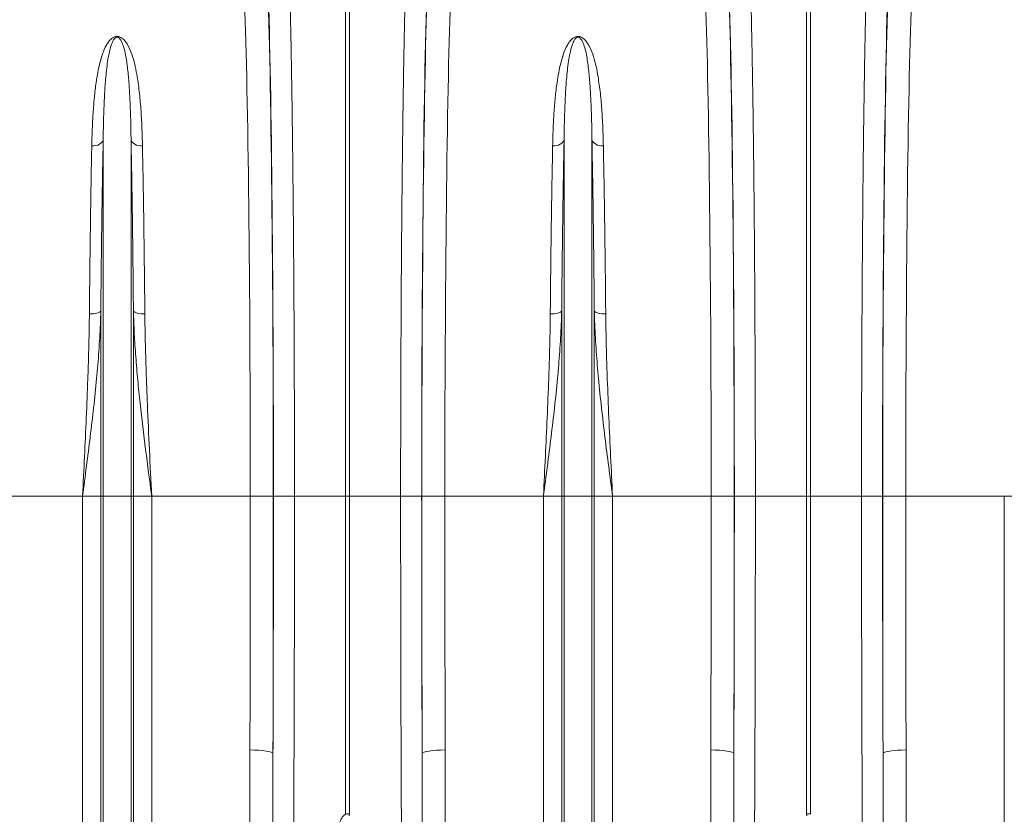
# Model space of a CAD drawing. Units: millimetres. Extents: x 8086 to 10719, y 5026 to 6129.
# Drawn here: x 8646 to 8732, y 5234 to 5303 of the extents above; entities that cross this region are included whole.
import ezdxf

# ---------------------------------------------------------------- set-up
doc = ezdxf.new("R2010")
doc.units = ezdxf.units.MM

msp = doc.modelspace()

# ---------------------------------------------------------------- linework, layer by layer
at = {"color": 7, "linetype": 'Continuous', "lineweight": 20}
for p, q in [((8674.5895, 5261.7357), (8674.5895, 5308.8469)), ((8674.9381, 5308.8469), (8674.9381, 5261.7357)), ((8714.5895, 5261.7357), (8714.5895, 5308.8469)), ((8714.9381, 5308.8469), (8714.9381, 5261.7357)), ((8653.5544, 5261.7357), (8653.5544, 5292.6762)), ((8655.9732, 5261.7357), (8655.9732, 5292.6762)), ((8693.5544, 5261.7357), (8693.5544, 5292.6762)), ((8695.9732, 5261.7357), (8695.9732, 5292.6762)), ((8653.3483, 5261.7357), (8653.3483, 5277.8394)), ((8656.1792, 5261.7357), (8656.1792, 5277.8394)), ((8693.3483, 5261.7357), (8693.3483, 5277.8394)), ((8696.1792, 5261.7357), (8696.1792, 5277.8394)), ((8651.7623, 5261.7357), (8643.2067, 5261.7357)), ((8653.3483, 5261.7357), (8651.7623, 5261.7357)), ((8651.7623, 5204.6873), (8651.7623, 5261.7357)), ((8653.5544, 5261.7357), (8653.3483, 5261.7357)), ((8653.3483, 5176.1821), (8653.3483, 5261.7357)), ((8653.5544, 5175.2513), (8653.5544, 5261.7357)), ((8655.9732, 5261.7357), (8653.5544, 5261.7357)), ((8655.9732, 5175.2513), (8655.9732, 5261.7357)), ((8656.1792, 5261.7357), (8655.9732, 5261.7357)), ((8656.1792, 5176.1821), (8656.1792, 5261.7357)), ((8657.7653, 5261.7357), (8656.1792, 5261.7357)), ((8657.7653, 5204.6873), (8657.7653, 5261.7357)), ((8666.3209, 5261.7357), (8657.7653, 5261.7357)), ((8666.3209, 5261.7357), (8668.3206, 5261.7357)), ((8668.3324, 5261.7357), (8670.1577, 5261.7357)), ((8670.1577, 5261.7357), (8674.5895, 5261.7357)), ((8674.5895, 5234.1385), (8674.5895, 5261.7357)), ((8674.9381, 5261.7357), (8674.5895, 5261.7357)), ((8679.3698, 5261.7357), (8674.9381, 5261.7357)), ((8674.9381, 5261.7357), (8674.9381, 5234.1385)), ((8681.1952, 5261.7357), (8679.3698, 5261.7357)), ((8683.2067, 5261.7357), (8681.207, 5261.7357)), ((8691.7623, 5261.7357), (8683.2067, 5261.7357)), ((8693.3483, 5261.7357), (8691.7623, 5261.7357)), ((8691.7623, 5204.6873), (8691.7623, 5261.7357)), ((8693.3483, 5176.1821), (8693.3483, 5261.7357)), ((8693.5544, 5261.7357), (8693.3483, 5261.7357)), ((8693.5544, 5175.2513), (8693.5544, 5261.7357)), ((8695.9732, 5261.7357), (8693.5544, 5261.7357)), ((8695.9732, 5175.2513), (8695.9732, 5261.7357)), ((8696.1792, 5261.7357), (8695.9732, 5261.7357)), ((8696.1792, 5176.1821), (8696.1792, 5261.7357)), ((8697.7653, 5261.7357), (8696.1792, 5261.7357)), ((8697.7653, 5204.6873), (8697.7653, 5261.7357)), ((8706.3209, 5261.7357), (8697.7653, 5261.7357)), ((8706.3209, 5261.7357), (8708.3206, 5261.7357)), ((8708.3324, 5261.7357), (8710.1577, 5261.7357)), ((8710.1577, 5261.7357), (8714.5895, 5261.7357)), ((8714.5895, 5234.1385), (8714.5895, 5261.7357)), ((8714.9381, 5261.7357), (8714.5895, 5261.7357)), ((8719.3698, 5261.7357), (8714.9381, 5261.7357)), ((8714.9381, 5261.7357), (8714.9381, 5234.1385)), ((8721.1952, 5261.7357), (8719.3698, 5261.7357)), ((8723.2067, 5261.7357), (8721.207, 5261.7357)), ((8731.7623, 5261.7357), (8723.2067, 5261.7357)), ((8733.3483, 5261.7357), (8731.7623, 5261.7357)), ((8731.7623, 5204.6873), (8731.7623, 5261.7357))]:
    msp.add_line(p, q, dxfattribs=at)
at = {"color": 7, "linetype": 'Continuous', "lineweight": 20, "flags": 128}
for points in [[(8653.5544, 5292.6762), (8653.515, 5292.5647), (8653.4448, 5292.4599), (8653.3462, 5292.3651), (8653.2223, 5292.2835), (8653.0771, 5292.2176), (8652.9153, 5292.1696), (8652.7421, 5292.141), (8652.5631, 5292.1328)], [(8655.9732, 5292.6762), (8656.0126, 5292.5647), (8656.0827, 5292.4599), (8656.1814, 5292.3651), (8656.3053, 5292.2835), (8656.4505, 5292.2176), (8656.6123, 5292.1696), (8656.7855, 5292.141), (8656.9645, 5292.1328)], [(8693.5544, 5292.6762), (8693.515, 5292.5647), (8693.4448, 5292.4599), (8693.3462, 5292.3651), (8693.2223, 5292.2835), (8693.0771, 5292.2176), (8692.9153, 5292.1696), (8692.7421, 5292.141), (8692.5631, 5292.1328)], [(8695.9732, 5292.6762), (8696.0126, 5292.5647), (8696.0827, 5292.4599), (8696.1814, 5292.3651), (8696.3053, 5292.2835), (8696.4505, 5292.2176), (8696.6123, 5292.1696), (8696.7855, 5292.141), (8696.9645, 5292.1328)], [(8653.3483, 5277.8394), (8653.3088, 5277.7815), (8653.2386, 5277.7271), (8653.14, 5277.6779), (8653.016, 5277.6357), (8652.8708, 5277.6016), (8652.7091, 5277.577), (8652.5359, 5277.5624), (8652.357, 5277.5584)], [(8656.1792, 5277.8394), (8656.2187, 5277.7815), (8656.289, 5277.7271), (8656.3876, 5277.6779), (8656.5115, 5277.6357), (8656.6567, 5277.6016), (8656.8185, 5277.577), (8656.9916, 5277.5624), (8657.1705, 5277.5584)], [(8693.3483, 5277.8394), (8693.3088, 5277.7815), (8693.2386, 5277.7271), (8693.1399, 5277.6779), (8693.016, 5277.6357), (8692.8708, 5277.6016), (8692.7091, 5277.577), (8692.5359, 5277.5624), (8692.357, 5277.5584)], [(8696.1792, 5277.8394), (8696.2187, 5277.7815), (8696.289, 5277.7271), (8696.3876, 5277.6779), (8696.5115, 5277.6357), (8696.6567, 5277.6016), (8696.8185, 5277.577), (8696.9916, 5277.5624), (8697.1705, 5277.5584)], [(8666.2903, 5239.7248), (8666.6763, 5239.7179), (8667.0477, 5239.6996), (8667.3907, 5239.6704), (8667.6923, 5239.6316), (8667.9412, 5239.5846), (8668.128, 5239.5311), (8668.2458, 5239.4732), (8668.29, 5239.413)], [(8683.2372, 5239.7248), (8682.8513, 5239.7179), (8682.4798, 5239.6996), (8682.1369, 5239.6704), (8681.8353, 5239.6316), (8681.5864, 5239.5846), (8681.3995, 5239.5311), (8681.2818, 5239.4732), (8681.2375, 5239.413)], [(8706.2903, 5239.7248), (8706.6763, 5239.7179), (8707.0477, 5239.6996), (8707.3907, 5239.6704), (8707.6923, 5239.6316), (8707.9412, 5239.5846), (8708.128, 5239.5311), (8708.2458, 5239.4732), (8708.29, 5239.413)], [(8723.2372, 5239.7248), (8722.8513, 5239.7179), (8722.4798, 5239.6996), (8722.1369, 5239.6704), (8721.8353, 5239.6316), (8721.5864, 5239.5846), (8721.3995, 5239.5311), (8721.2818, 5239.4732), (8721.2375, 5239.413)]]:
    msp.add_lwpolyline(points, dxfattribs=at)
at = {"color": 7, "linetype": 'Continuous', "lineweight": 20}
for centre, radius, start, end in [((8686.373, 5230.5275), 11.9915, 162.474451, 163.15732), ((8703.0343, 5230.4903), 12.1174, 16.846229, 17.522)]:
    msp.add_arc(centre, radius, start, end, dxfattribs=at)
for centre, major_axis, ratio, start_param, end_param in [((8667.4548, 5261.7357), (0, 49.6), 0.0174551, 4.712389, 5.830394), ((8667.4574, 5261.7357), (0, 50.128), 0.0174551, 4.712389, 5.8242354), ((8682.0702, 5261.7357), (0, 50.128), 0.0174551, 0.4589499, 1.5707963), ((8682.0728, 5261.7357), (0, 49.6), 0.0174551, 0.4527913, 1.5707963), ((8707.4548, 5261.7357), (0, 49.6), 0.0174551, 4.712389, 5.830394), ((8707.4574, 5261.7357), (0, 50.128), 0.0174551, 4.712389, 5.8242354), ((8722.0702, 5261.7357), (0, 50.128), 0.0174551, 0.4589499, 1.5707963), ((8722.0728, 5261.7357), (0, 49.6), 0.0174551, 0.4527913, 1.5707963), ((8665.4551, 5261.7357), (0, 47.6), 0.0181885, 4.712389, 5.830394), ((8684.0725, 5261.7357), (0, 47.6), 0.0181885, 0.4527913, 1.5707963), ((8705.4551, 5261.7357), (0, 47.6), 0.0181885, 4.712389, 5.830394), ((8724.0725, 5261.7357), (0, 47.6), 0.0181885, 0.4527913, 1.5707963), ((8663.8213, 5261.7357), (0, 141.2), 0.0177023, 4.5558662, 4.712389), ((8666.5178, 5261.7357), (0, 103.9542), 0.0174551, 4.495968, 4.712389), ((8665.821, 5261.7357), (0, 143.2), 0.0174551, 4.5558662, 4.712389), ((8683.0097, 5261.7357), (0, 103.9542), 0.0174551, 1.5707963, 1.7872173), ((8683.7066, 5261.7357), (0, 143.2), 0.0174551, 1.5707963, 1.7273191), ((8685.7062, 5261.7357), (0, 141.2), 0.0177023, 1.5707963, 1.7273191), ((8703.8213, 5261.7357), (0, 141.2), 0.0177023, 4.5558662, 4.712389), ((8706.5178, 5261.7357), (0, 103.9542), 0.0174551, 4.495968, 4.712389), ((8705.821, 5261.7357), (0, 143.2), 0.0174551, 4.5558662, 4.712389), ((8723.0097, 5261.7357), (0, 103.9542), 0.0174551, 1.5707963, 1.7872173), ((8723.7066, 5261.7357), (0, 143.2), 0.0174551, 1.5707963, 1.7273191), ((8725.7062, 5261.7357), (0, 141.2), 0.0177023, 1.5707963, 1.7273191)]:
    msp.add_ellipse(centre, major_axis=major_axis, ratio=ratio, start_param=start_param, end_param=end_param, dxfattribs=at)
for points, knots in [([(8669.6704, 5308.4614), (8669.6804, 5308.1591), (8669.7003, 5307.5545), (8669.7356, 5306.3567), (8669.7757, 5304.834), (8669.8199, 5302.9158), (8669.862, 5300.8377), (8669.9019, 5298.6106), (8669.9393, 5296.2429), (8669.974, 5293.7382), (8670.0062, 5291.1058), (8670.0356, 5288.3576), (8670.062, 5285.5093), (8670.086, 5282.4931), (8670.1072, 5279.306), (8670.1252, 5275.9529), (8670.1394, 5272.5321), (8670.1497, 5269.0665), (8670.155, 5266.0993), (8670.1574, 5263.6543), (8670.1576, 5262.3752), (8670.1577, 5261.7357)], [0, 0, 0, 0, 0.0345512, 0.0691023, 0.125119, 0.1812993, 0.2375349, 0.2937151, 0.3497317, 0.4057486, 0.4619291, 0.518165, 0.5743455, 0.6303623, 0.6909068, 0.7516581, 0.8124795, 0.8732308, 0.9337753, 0.9668876, 1, 1, 1, 1]), ([(8679.3698, 5261.7357), (8679.37, 5262.403), (8679.3702, 5263.7377), (8679.3726, 5266.1506), (8679.3777, 5268.9701), (8679.3871, 5272.1775), (8679.3997, 5275.3477), (8679.4155, 5278.4625), (8679.4346, 5281.5084), (8679.4569, 5284.4757), (8679.4823, 5287.3581), (8679.5106, 5290.1444), (8679.5418, 5292.8186), (8679.5766, 5295.4372), (8679.6152, 5297.9785), (8679.6577, 5300.4234), (8679.7029, 5302.6965), (8679.7504, 5304.7838), (8679.7927, 5306.3848), (8679.8285, 5307.593), (8679.8476, 5308.1719), (8679.8572, 5308.4614)], [0, 0, 0, 0, 0.0345512, 0.0691024, 0.1251194, 0.1813002, 0.2375364, 0.2937171, 0.3497341, 0.405751, 0.4619316, 0.5181676, 0.5743482, 0.6303651, 0.6909085, 0.7516587, 0.8124791, 0.8732293, 0.9337728, 0.9668864, 1, 1, 1, 1]), ([(8709.6704, 5308.4614), (8709.6804, 5308.1591), (8709.7003, 5307.5545), (8709.7356, 5306.3567), (8709.7757, 5304.834), (8709.8199, 5302.9158), (8709.862, 5300.8377), (8709.9019, 5298.6106), (8709.9393, 5296.2429), (8709.974, 5293.7382), (8710.0062, 5291.1058), (8710.0356, 5288.3576), (8710.062, 5285.5093), (8710.086, 5282.4931), (8710.1072, 5279.306), (8710.1252, 5275.9529), (8710.1393, 5272.5321), (8710.1497, 5269.0665), (8710.1551, 5266.0993), (8710.1574, 5263.6543), (8710.1576, 5262.3752), (8710.1577, 5261.7357)], [0, 0, 0, 0, 0.0345512, 0.0691023, 0.125119, 0.1812993, 0.2375349, 0.2937151, 0.3497317, 0.4057486, 0.4619291, 0.518165, 0.5743455, 0.6303623, 0.6909068, 0.7516581, 0.8124795, 0.8732308, 0.9337753, 0.9668876, 1, 1, 1, 1]), ([(8719.3698, 5261.7357), (8719.37, 5262.403), (8719.3702, 5263.7377), (8719.3726, 5266.1506), (8719.3777, 5268.9701), (8719.3871, 5272.1775), (8719.3997, 5275.3477), (8719.4155, 5278.4625), (8719.4346, 5281.5084), (8719.4569, 5284.4757), (8719.4823, 5287.3581), (8719.5106, 5290.1444), (8719.5418, 5292.8186), (8719.5766, 5295.4372), (8719.6152, 5297.9785), (8719.6577, 5300.4234), (8719.7029, 5302.6965), (8719.7504, 5304.7838), (8719.7927, 5306.3848), (8719.8285, 5307.593), (8719.8476, 5308.1719), (8719.8572, 5308.4614)], [0, 0, 0, 0, 0.0345512, 0.0691024, 0.1251194, 0.1813002, 0.2375364, 0.2937171, 0.3497341, 0.405751, 0.4619316, 0.5181676, 0.5743482, 0.6303651, 0.6909085, 0.7516587, 0.8124791, 0.8732293, 0.9337728, 0.9668864, 1, 1, 1, 1]), ([(8652.5631, 5292.1328), (8652.5755, 5292.6203), (8652.6002, 5293.5951), (8652.6737, 5294.9954), (8652.7805, 5296.3473), (8652.9532, 5297.808), (8653.1849, 5299.0632), (8653.4854, 5300.1276), (8653.745, 5300.7406), (8654.0179, 5301.1785), (8654.2251, 5301.4185), (8654.4418, 5301.5707), (8654.6082, 5301.6319), (8654.7401, 5301.6508), (8654.8629, 5301.6432), (8655.0267, 5301.599), (8655.2543, 5301.4646), (8655.4756, 5301.2256), (8655.7722, 5300.7672), (8656.0589, 5300.1137), (8656.2983, 5299.2521), (8656.5049, 5298.1887), (8656.6937, 5296.9014), (8656.8295, 5295.3749), (8656.9213, 5293.7907), (8656.9501, 5292.6859), (8656.9645, 5292.1328)], [0, 0, 0, 0, 0.0647488, 0.1294968, 0.1947586, 0.2600171, 0.3502398, 0.3958604, 0.4414213, 0.4601278, 0.4790874, 0.4897268, 0.4952981, 0.4990645, 0.5033046, 0.5074938, 0.5173126, 0.5364706, 0.556293, 0.6049991, 0.653862, 0.7027163, 0.7778769, 0.8530456, 0.9264335, 1, 1, 1, 1]), ([(8692.5631, 5292.1328), (8692.5755, 5292.6203), (8692.6002, 5293.5951), (8692.6737, 5294.9954), (8692.7805, 5296.3473), (8692.9532, 5297.808), (8693.1849, 5299.0632), (8693.4854, 5300.1276), (8693.745, 5300.7406), (8694.0179, 5301.1785), (8694.2251, 5301.4185), (8694.4418, 5301.5707), (8694.6082, 5301.6319), (8694.7401, 5301.6508), (8694.8629, 5301.6432), (8695.0267, 5301.599), (8695.2543, 5301.4646), (8695.4756, 5301.2256), (8695.7722, 5300.7672), (8696.0589, 5300.1137), (8696.2983, 5299.2521), (8696.505, 5298.1887), (8696.6937, 5296.9014), (8696.8295, 5295.3749), (8696.9213, 5293.7907), (8696.9501, 5292.6859), (8696.9645, 5292.1328)], [0, 0, 0, 0, 0.0647488, 0.1294968, 0.1947586, 0.260017, 0.3502398, 0.3958604, 0.4414213, 0.4601278, 0.4790872, 0.4897265, 0.495298, 0.4990645, 0.5033045, 0.5074939, 0.5173127, 0.5364707, 0.5562931, 0.6049991, 0.653862, 0.7027163, 0.7778769, 0.8530457, 0.9264335, 1, 1, 1, 1]), ([(8655.9732, 5292.6762), (8655.9653, 5293.2077), (8655.9496, 5294.272), (8655.8997, 5295.7673), (8655.8271, 5297.1838), (8655.7129, 5298.5174), (8655.5677, 5299.7714), (8655.3725, 5300.6455), (8655.1591, 5301.1904), (8655.0427, 5301.3999), (8654.9182, 5301.5277), (8654.8303, 5301.569), (8654.7813, 5301.5775), (8654.7428, 5301.5771), (8654.7133, 5301.5716), (8654.6627, 5301.555), (8654.5787, 5301.5017), (8654.463, 5301.3644), (8654.3517, 5301.1525), (8654.2017, 5300.7566), (8654.0598, 5300.2031), (8653.8956, 5299.2302), (8653.7625, 5298.019), (8653.6558, 5296.4149), (8653.586, 5294.6859), (8653.5649, 5293.347), (8653.5544, 5292.6762)], [0, 0, 0, 0, 0.0753883, 0.1509569, 0.2254188, 0.2998783, 0.3752745, 0.4505912, 0.4689134, 0.4873682, 0.4953093, 0.4980872, 0.4996065, 0.5005192, 0.5020041, 0.5027742, 0.5067643, 0.5157968, 0.5336227, 0.5516175, 0.5969783, 0.6423599, 0.7337542, 0.8094473, 0.9045404, 1, 1, 1, 1]), ([(8695.9732, 5292.6762), (8695.9653, 5293.2077), (8695.9496, 5294.272), (8695.8997, 5295.7673), (8695.8271, 5297.1838), (8695.7129, 5298.5174), (8695.5677, 5299.7714), (8695.3725, 5300.6455), (8695.1591, 5301.1904), (8695.0427, 5301.3999), (8694.9182, 5301.5277), (8694.8303, 5301.569), (8694.7813, 5301.5775), (8694.7428, 5301.5771), (8694.7133, 5301.5716), (8694.6627, 5301.555), (8694.5787, 5301.5017), (8694.463, 5301.3644), (8694.3517, 5301.1525), (8694.2017, 5300.7566), (8694.0598, 5300.2031), (8693.8956, 5299.2302), (8693.7625, 5298.019), (8693.6558, 5296.4149), (8693.586, 5294.6859), (8693.5649, 5293.347), (8693.5544, 5292.6762)], [0, 0, 0, 0, 0.0753883, 0.1509569, 0.2254188, 0.2998783, 0.3752745, 0.4505912, 0.4689134, 0.4873682, 0.4953093, 0.4980871, 0.4996066, 0.5005191, 0.5020039, 0.5027741, 0.5067644, 0.5157969, 0.5336227, 0.5516175, 0.5969783, 0.6423599, 0.7337542, 0.8094473, 0.9045404, 1, 1, 1, 1]), ([(8653.5544, 5292.6762), (8653.5403, 5291.9449), (8653.512, 5290.4815), (8653.4732, 5288.1622), (8653.4369, 5285.7365), (8653.4037, 5283.1974), (8653.3736, 5280.5599), (8653.3567, 5278.746), (8653.3483, 5277.8394)], [0, 0, 0, 0, 0.16399511, 0.32812851, 0.49212341, 0.66136494, 0.83075852, 1, 1, 1, 1]), ([(8656.1792, 5277.8394), (8656.1711, 5278.718), (8656.1548, 5280.476), (8656.1258, 5283.0349), (8656.0932, 5285.5535), (8656.0568, 5288.0118), (8656.0169, 5290.4102), (8655.9877, 5291.9211), (8655.9732, 5292.6762)], [0, 0, 0, 0, 0.1639947, 0.328128, 0.4921228, 0.6613645, 0.8307583, 1, 1, 1, 1]), ([(8693.5544, 5292.6762), (8693.5403, 5291.9449), (8693.512, 5290.4815), (8693.4732, 5288.1622), (8693.4369, 5285.7365), (8693.4037, 5283.1974), (8693.3736, 5280.5599), (8693.3567, 5278.746), (8693.3483, 5277.8394)], [0, 0, 0, 0, 0.1639951, 0.3281285, 0.4921234, 0.6613649, 0.8307585, 1, 1, 1, 1]), ([(8696.1792, 5277.8394), (8696.1711, 5278.718), (8696.1548, 5280.476), (8696.1258, 5283.0349), (8696.0932, 5285.5535), (8696.0568, 5288.0118), (8696.0169, 5290.4102), (8695.9877, 5291.9211), (8695.9732, 5292.6762)], [0, 0, 0, 0, 0.1639947, 0.328128, 0.4921228, 0.6613645, 0.8307583, 1, 1, 1, 1]), ([(8652.357, 5277.5584), (8652.3652, 5278.4216), (8652.3815, 5280.1486), (8652.4105, 5282.6624), (8652.443, 5285.1364), (8652.4795, 5287.5512), (8652.5194, 5289.9071), (8652.5485, 5291.3912), (8652.5631, 5292.1328)], [0, 0, 0, 0, 0.1639924, 0.3281234, 0.4921158, 0.6613597, 0.8307559, 1, 1, 1, 1]), ([(8656.9645, 5292.1328), (8656.9866, 5291.0415), (8657.0076, 5289.9184), (8657.047, 5287.611), (8657.0839, 5285.2424), (8657.1159, 5282.7529), (8657.1452, 5280.2021), (8657.1585, 5278.8961), (8657.1705, 5277.5584)], [0, 0, 0, 0, 0.25, 0.25, 0.5, 0.75, 0.75, 1, 1, 1, 1]), ([(8692.357, 5277.5584), (8692.3652, 5278.4216), (8692.3815, 5280.1486), (8692.4105, 5282.6624), (8692.443, 5285.1364), (8692.4795, 5287.5512), (8692.5194, 5289.9071), (8692.5485, 5291.3912), (8692.5631, 5292.1328)], [0, 0, 0, 0, 0.1639924, 0.3281234, 0.4921158, 0.6613597, 0.8307559, 1, 1, 1, 1]), ([(8696.9645, 5292.1328), (8696.9786, 5291.4145), (8697.0069, 5289.9772), (8697.0457, 5287.6991), (8697.082, 5285.3163), (8697.1151, 5282.8221), (8697.1453, 5280.2311), (8697.1621, 5278.449), (8697.1705, 5277.5584)], [0, 0, 0, 0, 0.1639926, 0.3281239, 0.4921165, 0.6613602, 0.8307564, 1, 1, 1, 1]), ([(8653.3483, 5277.8394), (8653.3371, 5277.4474), (8653.3037, 5276.2775), (8653.1871, 5274.3162), (8652.9868, 5271.9027), (8652.731, 5269.4264), (8652.4314, 5266.8867), (8652.1065, 5264.3384), (8651.8791, 5262.6191), (8651.7644, 5261.7516), (8651.7623, 5261.7357)], [0, 0, 0, 0, 0.0739674, 0.2207513, 0.3678261, 0.5246758, 0.6815305, 0.8392928, 0.9970568, 1, 1, 1, 1]), ([(8656.1792, 5277.8394), (8656.1941, 5277.1766), (8656.2203, 5276.5116), (8656.2901, 5275.1792), (8656.3337, 5274.5117), (8656.4349, 5273.1739), (8656.4925, 5272.5035), (8656.6188, 5271.1604), (8656.6874, 5270.4887), (8656.9056, 5268.4731), (8657.0677, 5267.1284), (8657.4081, 5264.4353), (8657.5865, 5263.0874), (8657.7653, 5261.7357)], [0, 0, 0, 0, 0.125, 0.125, 0.25, 0.25, 0.375, 0.375, 0.5, 0.5, 0.75, 0.75, 1, 1, 1, 1]), ([(8693.3483, 5277.8394), (8693.3371, 5277.4474), (8693.3037, 5276.2775), (8693.1871, 5274.3162), (8692.9868, 5271.9027), (8692.731, 5269.4264), (8692.4314, 5266.8867), (8692.1065, 5264.3384), (8691.8791, 5262.6191), (8691.7644, 5261.7516), (8691.7623, 5261.7357)], [0, 0, 0, 0, 0.0739674, 0.2207513, 0.3678262, 0.5246757, 0.6815305, 0.8392928, 0.9970568, 1, 1, 1, 1]), ([(8697.7653, 5261.7357), (8697.7632, 5261.7516), (8697.6492, 5262.6143), (8697.4229, 5264.324), (8697.0986, 5266.8675), (8696.7981, 5269.412), (8696.5413, 5271.8964), (8696.3405, 5274.3147), (8696.2239, 5276.276), (8696.1904, 5277.4474), (8696.1792, 5277.8394)], [0, 0, 0, 0, 0.0029431, 0.1598178, 0.316691, 0.4744351, 0.6321738, 0.7789674, 0.9260325, 1, 1, 1, 1]), ([(8651.7623, 5261.7357), (8651.763, 5261.7497), (8651.8198, 5262.8966), (8651.9325, 5265.1786), (8652.0902, 5268.5619), (8652.212, 5271.5683), (8652.2965, 5274.1938), (8652.3402, 5276.0754), (8652.3528, 5277.1879), (8652.357, 5277.5584)], [0, 0, 0, 0, 0.0026095, 0.2134523, 0.4245645, 0.6354028, 0.7812867, 0.9271694, 1, 1, 1, 1]), ([(8657.1705, 5277.5584), (8657.1762, 5276.9224), (8657.1863, 5276.2815), (8657.213, 5274.9928), (8657.2296, 5274.3447), (8657.2681, 5273.0413), (8657.2899, 5272.3855), (8657.3376, 5271.0682), (8657.3634, 5270.408), (8657.4453, 5268.4232), (8657.5058, 5267.0941), (8657.6325, 5264.4239), (8657.6987, 5263.0827), (8657.7653, 5261.7357)], [0, 0, 0, 0, 0.125, 0.125, 0.25, 0.25, 0.375, 0.375, 0.5, 0.5, 0.75, 0.75, 1, 1, 1, 1]), ([(8691.7623, 5261.7357), (8691.763, 5261.7497), (8691.8197, 5262.8966), (8691.9326, 5265.1786), (8692.0902, 5268.5619), (8692.212, 5271.5683), (8692.2965, 5274.1938), (8692.3402, 5276.0754), (8692.3528, 5277.1879), (8692.357, 5277.5584)], [0, 0, 0, 0, 0.0026095, 0.2134523, 0.4245645, 0.6354028, 0.7812867, 0.9271694, 1, 1, 1, 1]), ([(8697.1705, 5277.5584), (8697.1747, 5277.1879), (8697.1874, 5276.0754), (8697.2311, 5274.1938), (8697.3156, 5271.5683), (8697.4374, 5268.5619), (8697.5949, 5265.1786), (8697.7081, 5262.8966), (8697.7646, 5261.7497), (8697.7653, 5261.7357)], [0, 0, 0, 0, 0.0728306, 0.2187133, 0.3645972, 0.5754355, 0.7865477, 0.9973905, 1, 1, 1, 1]), ([(8670.1577, 5261.7357), (8670.1575, 5260.402), (8670.1569, 5257.2843), (8670.1514, 5252.3891), (8670.1411, 5247.0681), (8670.1261, 5241.7845), (8670.1065, 5236.552), (8670.0825, 5231.3837), (8670.0562, 5226.6865), (8670.0289, 5222.4514), (8670.0015, 5218.6622), (8669.9716, 5214.9372), (8669.9405, 5211.4276), (8669.9088, 5208.1227), (8669.8869, 5206.0664), (8669.876, 5205.0383)], [0, 0, 0, 0, 0.0668766, 0.1563433, 0.2458672, 0.3353339, 0.4248005, 0.5143244, 0.6037911, 0.6724906, 0.741242, 0.8099933, 0.8786929, 0.9393464, 1, 1, 1, 1]), ([(8679.6515, 5205.0383), (8679.6401, 5206.1164), (8679.6126, 5208.7116), (8679.5728, 5212.9564), (8679.5326, 5217.7698), (8679.4967, 5222.6975), (8679.4651, 5227.7248), (8679.4378, 5232.8388), (8679.4168, 5237.6253), (8679.4009, 5242.0555), (8679.3892, 5246.1109), (8679.3802, 5250.1898), (8679.3741, 5254.158), (8679.3705, 5258.0082), (8679.37, 5260.4932), (8679.3698, 5261.7357)], [0, 0, 0, 0, 0.063572, 0.1530386, 0.2425624, 0.332029, 0.4214957, 0.5110195, 0.6004862, 0.6691858, 0.7379372, 0.8066886, 0.8753882, 0.9376941, 1, 1, 1, 1]), ([(8710.1577, 5261.7357), (8710.1575, 5260.402), (8710.1569, 5257.2843), (8710.1514, 5252.3891), (8710.1411, 5247.0681), (8710.1261, 5241.7845), (8710.1065, 5236.552), (8710.0825, 5231.3837), (8710.0562, 5226.6865), (8710.0289, 5222.4514), (8710.0015, 5218.6622), (8709.9716, 5214.9372), (8709.9405, 5211.4276), (8709.9088, 5208.1227), (8709.8869, 5206.0664), (8709.876, 5205.0383)], [0, 0, 0, 0, 0.0668766, 0.1563433, 0.2458672, 0.3353339, 0.4248005, 0.5143244, 0.6037911, 0.6724906, 0.741242, 0.8099933, 0.8786929, 0.9393464, 1, 1, 1, 1]), ([(8719.6515, 5205.0383), (8719.6401, 5206.1164), (8719.6126, 5208.7116), (8719.5728, 5212.9564), (8719.5326, 5217.7698), (8719.4967, 5222.6975), (8719.4651, 5227.7248), (8719.4378, 5232.8388), (8719.4168, 5237.6253), (8719.401, 5242.0555), (8719.3892, 5246.1109), (8719.3802, 5250.1898), (8719.3741, 5254.158), (8719.3705, 5258.0082), (8719.37, 5260.4932), (8719.3698, 5261.7357)], [0, 0, 0, 0, 0.063572, 0.1530386, 0.2425624, 0.332029, 0.4214957, 0.5110195, 0.6004862, 0.6691858, 0.7379372, 0.8066886, 0.8753882, 0.9376941, 1, 1, 1, 1]), ([(8669.7017, 5204.7802), (8669.6155, 5204.8261), (8669.5401, 5204.8829), (8669.401, 5205.0082), (8669.3372, 5205.0774), (8669.2192, 5205.2214), (8669.1653, 5205.2959), (8669.0642, 5205.4482), (8669.017, 5205.526), (8668.8828, 5205.7632), (8668.8029, 5205.9261), (8668.6552, 5206.2581), (8668.5876, 5206.4268), (8668.399, 5206.9345), (8668.2913, 5207.2772), (8668.0959, 5207.9679), (8668.0087, 5208.3159), (8667.7682, 5209.366), (8667.6356, 5210.0741), (8667.4606, 5211.1446), (8667.4064, 5211.5031), (8667.305, 5212.2215), (8667.2578, 5212.5813), (8667.1249, 5213.6623), (8667.0478, 5214.3852), (8666.9104, 5215.8353), (8666.8503, 5216.5624), (8666.6893, 5218.7499), (8666.6079, 5220.2163), (8666.4786, 5223.1644), (8666.4309, 5224.6462), (8666.3586, 5227.6246), (8666.334, 5229.1213), (8666.309, 5231.3773), (8666.3027, 5232.1311), (8666.2932, 5233.6424), (8666.2901, 5234.4002), (8666.2846, 5236.6764), (8666.2861, 5238.1984), (8666.2903, 5239.7248)], [0, 0, 0, 0, 0.0078125, 0.0078125, 0.015625, 0.015625, 0.0234375, 0.0234375, 0.03125, 0.03125, 0.046875, 0.046875, 0.0625, 0.0625, 0.09375, 0.09375, 0.125, 0.125, 0.1875, 0.1875, 0.21875, 0.21875, 0.25, 0.25, 0.3125, 0.3125, 0.375, 0.375, 0.5, 0.5, 0.625, 0.625, 0.75, 0.75, 0.8125, 0.8125, 0.875, 0.875, 1, 1, 1, 1]), ([(8668.29, 5239.413), (8668.2851, 5237.9071), (8668.2812, 5236.4073), (8668.2786, 5234.1667), (8668.2782, 5233.4212), (8668.279, 5231.9355), (8668.28, 5231.195), (8668.2859, 5228.9807), (8668.2933, 5227.514), (8668.3187, 5224.5996), (8668.3367, 5223.1518), (8668.3884, 5220.2753), (8668.422, 5218.8466), (8668.5138, 5216.0082), (8668.5715, 5214.5985), (8668.6901, 5212.4988), (8668.7351, 5211.8009), (8668.8411, 5210.4122), (8668.9019, 5209.7217), (8669.0133, 5208.6927), (8669.0539, 5208.3508), (8669.1453, 5207.6695), (8669.1959, 5207.3302), (8669.285, 5206.8235), (8669.317, 5206.655), (8669.3875, 5206.3191), (8669.4259, 5206.1518), (8669.5137, 5205.8203), (8669.5625, 5205.6559), (8669.6541, 5205.414), (8669.688, 5205.3337), (8669.7478, 5205.2177), (8669.7692, 5205.1797), (8669.8174, 5205.1064), (8669.8438, 5205.071), (8669.876, 5205.0383)], [0, 0, 0, 0, 0.125, 0.125, 0.1875, 0.1875, 0.25, 0.25, 0.375, 0.375, 0.5, 0.5, 0.625, 0.625, 0.75, 0.75, 0.8125, 0.8125, 0.875, 0.875, 0.90625, 0.90625, 0.9375, 0.9375, 0.953125, 0.953125, 0.96875, 0.96875, 0.984375, 0.984375, 0.9921875, 0.9921875, 0.9960937, 0.9960937, 1, 1, 1, 1]), ([(8679.6515, 5205.0383), (8679.6754, 5205.0663), (8679.7865, 5205.1965), (8679.9674, 5205.6352), (8680.1651, 5206.3368), (8680.3703, 5207.5455), (8680.6387, 5209.6544), (8680.8916, 5212.7035), (8681.0913, 5216.3907), (8681.197, 5220.1342), (8681.241, 5223.9252), (8681.2472, 5227.7557), (8681.2477, 5231.6158), (8681.2498, 5235.4998), (8681.2416, 5238.1086), (8681.2375, 5239.413)], [0, 0, 0, 0, 0.0032364, 0.0150495, 0.0425208, 0.0700673, 0.1270234, 0.2361237, 0.3453596, 0.4547121, 0.5641129, 0.6734603, 0.7826351, 0.8913175, 1, 1, 1, 1]), ([(8683.2372, 5239.7248), (8683.2397, 5238.4271), (8683.2447, 5235.8318), (8683.2276, 5231.9253), (8683.181, 5228.0033), (8683.0881, 5224.0722), (8682.9354, 5220.4858), (8682.7497, 5217.2382), (8682.517, 5214.3243), (8682.1577, 5211.4452), (8681.7109, 5209.0287), (8681.2736, 5207.369), (8680.9562, 5206.4364), (8680.6908, 5205.812), (8680.3697, 5205.2806), (8680.0703, 5204.9288), (8679.8734, 5204.8091), (8679.8259, 5204.7802)], [0, 0, 0, 0, 0.10650533, 0.21301022, 0.32267725, 0.43236882, 0.54202749, 0.62540207, 0.70886058, 0.79221399, 0.87544513, 0.92203054, 0.94169964, 0.96136932, 0.98090564, 0.99538755, 1, 1, 1, 1]), ([(8709.7017, 5204.7802), (8709.6155, 5204.8261), (8709.5401, 5204.8829), (8709.401, 5205.0082), (8709.3372, 5205.0774), (8709.2192, 5205.2214), (8709.1653, 5205.2959), (8709.0642, 5205.4482), (8709.017, 5205.526), (8708.8828, 5205.7632), (8708.8029, 5205.9261), (8708.6552, 5206.2581), (8708.5876, 5206.4268), (8708.399, 5206.9345), (8708.2913, 5207.2772), (8708.0959, 5207.9679), (8708.0087, 5208.3159), (8707.7682, 5209.366), (8707.6356, 5210.0741), (8707.4606, 5211.1446), (8707.4064, 5211.5031), (8707.305, 5212.2215), (8707.2578, 5212.5813), (8707.1249, 5213.6623), (8707.0478, 5214.3852), (8706.9104, 5215.8353), (8706.8503, 5216.5624), (8706.6893, 5218.7499), (8706.6079, 5220.2163), (8706.4786, 5223.1644), (8706.4309, 5224.6462), (8706.3586, 5227.6246), (8706.334, 5229.1213), (8706.309, 5231.3773), (8706.3027, 5232.1311), (8706.2932, 5233.6424), (8706.2901, 5234.4002), (8706.2846, 5236.6764), (8706.2861, 5238.1984), (8706.2903, 5239.7248)], [0, 0, 0, 0, 0.0078125, 0.0078125, 0.015625, 0.015625, 0.0234375, 0.0234375, 0.03125, 0.03125, 0.046875, 0.046875, 0.0625, 0.0625, 0.09375, 0.09375, 0.125, 0.125, 0.1875, 0.1875, 0.21875, 0.21875, 0.25, 0.25, 0.3125, 0.3125, 0.375, 0.375, 0.5, 0.5, 0.625, 0.625, 0.75, 0.75, 0.8125, 0.8125, 0.875, 0.875, 1, 1, 1, 1]), ([(8708.29, 5239.413), (8708.2851, 5237.9071), (8708.2812, 5236.4073), (8708.2786, 5234.1667), (8708.2782, 5233.4212), (8708.279, 5231.9355), (8708.28, 5231.195), (8708.2859, 5228.9807), (8708.2933, 5227.514), (8708.3187, 5224.5996), (8708.3367, 5223.1518), (8708.3884, 5220.2753), (8708.422, 5218.8466), (8708.5138, 5216.0082), (8708.5715, 5214.5985), (8708.6901, 5212.4988), (8708.7351, 5211.8009), (8708.8411, 5210.4122), (8708.9019, 5209.7217), (8709.0133, 5208.6927), (8709.0539, 5208.3508), (8709.1453, 5207.6695), (8709.1959, 5207.3302), (8709.285, 5206.8235), (8709.317, 5206.655), (8709.3875, 5206.3191), (8709.4259, 5206.1518), (8709.5137, 5205.8203), (8709.5625, 5205.6559), (8709.6541, 5205.414), (8709.688, 5205.3337), (8709.7478, 5205.2177), (8709.7692, 5205.1797), (8709.8174, 5205.1064), (8709.8438, 5205.071), (8709.876, 5205.0383)], [0, 0, 0, 0, 0.125, 0.125, 0.1875, 0.1875, 0.25, 0.25, 0.375, 0.375, 0.5, 0.5, 0.625, 0.625, 0.75, 0.75, 0.8125, 0.8125, 0.875, 0.875, 0.90625, 0.90625, 0.9375, 0.9375, 0.953125, 0.953125, 0.96875, 0.96875, 0.984375, 0.984375, 0.9921875, 0.9921875, 0.9960938, 0.9960938, 1, 1, 1, 1]), ([(8719.6515, 5205.0383), (8719.6835, 5205.0707), (8719.7103, 5205.1065), (8719.7588, 5205.1805), (8719.7803, 5205.2185), (8719.84, 5205.3346), (8719.8737, 5205.4146), (8719.9656, 5205.6574), (8720.0143, 5205.8219), (8720.1019, 5206.1529), (8720.1402, 5206.3197), (8720.2106, 5206.6548), (8720.2425, 5206.8232), (8720.3317, 5207.3301), (8720.3824, 5207.6703), (8720.474, 5208.3529), (8720.5146, 5208.6955), (8720.6262, 5209.7269), (8720.6869, 5210.4175), (8720.7927, 5211.8039), (8720.8375, 5212.4998), (8720.9559, 5214.5954), (8721.0136, 5216.0029), (8721.1053, 5218.8383), (8721.139, 5220.2663), (8721.1908, 5223.1424), (8721.2088, 5224.5906), (8721.2342, 5227.5072), (8721.2416, 5228.9756), (8721.2475, 5231.1934), (8721.2486, 5231.9355), (8721.2493, 5233.4225), (8721.249, 5234.1675), (8721.2464, 5236.4074), (8721.2425, 5237.9071), (8721.2375, 5239.413)], [0, 0, 0, 0, 0.0039063, 0.0039063, 0.0078125, 0.0078125, 0.015625, 0.015625, 0.03125, 0.03125, 0.046875, 0.046875, 0.0625, 0.0625, 0.09375, 0.09375, 0.125, 0.125, 0.1875, 0.1875, 0.25, 0.25, 0.375, 0.375, 0.5, 0.5, 0.625, 0.625, 0.75, 0.75, 0.8125, 0.8125, 0.875, 0.875, 1, 1, 1, 1]), ([(8723.2372, 5239.7248), (8723.2415, 5238.1985), (8723.2429, 5236.6769), (8723.2375, 5234.4014), (8723.2344, 5233.6441), (8723.2249, 5232.1318), (8723.2186, 5231.3767), (8723.1935, 5229.1182), (8723.1689, 5227.6205), (8723.0966, 5224.6414), (8723.0488, 5223.1601), (8722.9196, 5220.2143), (8722.8382, 5218.7499), (8722.6777, 5216.5667), (8722.6176, 5215.8413), (8722.4808, 5214.3951), (8722.404, 5213.6744), (8722.2277, 5212.238), (8722.1284, 5211.5224), (8721.9542, 5210.4532), (8721.8918, 5210.0976), (8721.7563, 5209.3878), (8721.6831, 5209.0338), (8721.5217, 5208.3275), (8721.4339, 5207.9763), (8721.2373, 5207.2803), (8721.1285, 5206.9345), (8720.9401, 5206.4271), (8720.873, 5206.2598), (8720.7265, 5205.9302), (8720.6472, 5205.7679), (8720.5133, 5205.5306), (8720.4661, 5205.4525), (8720.3645, 5205.2991), (8720.3099, 5205.2234), (8720.192, 5205.0792), (8720.1288, 5205.0105), (8719.989, 5204.8841), (8719.9117, 5204.8259), (8719.8258, 5204.7802)], [0, 0, 0, 0, 0.125, 0.125, 0.1875, 0.1875, 0.25, 0.25, 0.375, 0.375, 0.5, 0.5, 0.625, 0.625, 0.6875, 0.6875, 0.75, 0.75, 0.8125, 0.8125, 0.84375, 0.84375, 0.875, 0.875, 0.90625, 0.90625, 0.9375, 0.9375, 0.953125, 0.953125, 0.96875, 0.96875, 0.9765625, 0.9765625, 0.984375, 0.984375, 0.9921875, 0.9921875, 1, 1, 1, 1]), ([(8671.7461, 5211.2901), (8671.7702, 5212.2211), (8671.8183, 5214.0832), (8671.9575, 5216.9445), (8672.1435, 5219.8581), (8672.4131, 5223.1565), (8672.7456, 5226.3717), (8673.1238, 5229.1809), (8673.4385, 5231.0216), (8673.6971, 5232.2151), (8673.9097, 5232.9823), (8674.0854, 5233.4728), (8674.2493, 5233.8135), (8674.3955, 5234.0274), (8674.5302, 5234.1198), (8674.5786, 5234.1351), (8674.5895, 5234.1385)], [0, 0, 0, 0, 0.1261283, 0.2522571, 0.3808396, 0.5094214, 0.6811305, 0.794051, 0.8677116, 0.9156105, 0.9467548, 0.9670596, 0.980387, 0.9938556, 0.9986156, 1, 1, 1, 1]), ([(8674.5895, 5234.1385), (8674.6227, 5234.1545), (8674.6733, 5234.1787), (8674.7665, 5234.1911), (8674.8538, 5234.1804), (8674.9123, 5234.1514), (8674.9381, 5234.1385)], [0, 0, 0, 0, 0.3028564, 0.4604155, 0.7616031, 1, 1, 1, 1]), ([(8714.5895, 5234.1385), (8714.6158, 5234.1534), (8714.6435, 5234.1656), (8714.7022, 5234.1827), (8714.7333, 5234.1874), (8714.8256, 5234.1874), (8714.8854, 5234.1683), (8714.9381, 5234.1385)], [0, 0, 0, 0, 0.25, 0.25, 0.5, 0.5, 1, 1, 1, 1])]:
    msp.add_open_spline(points, degree=3, knots=knots, dxfattribs=at)

doc.saveas('drawing.dxf')
